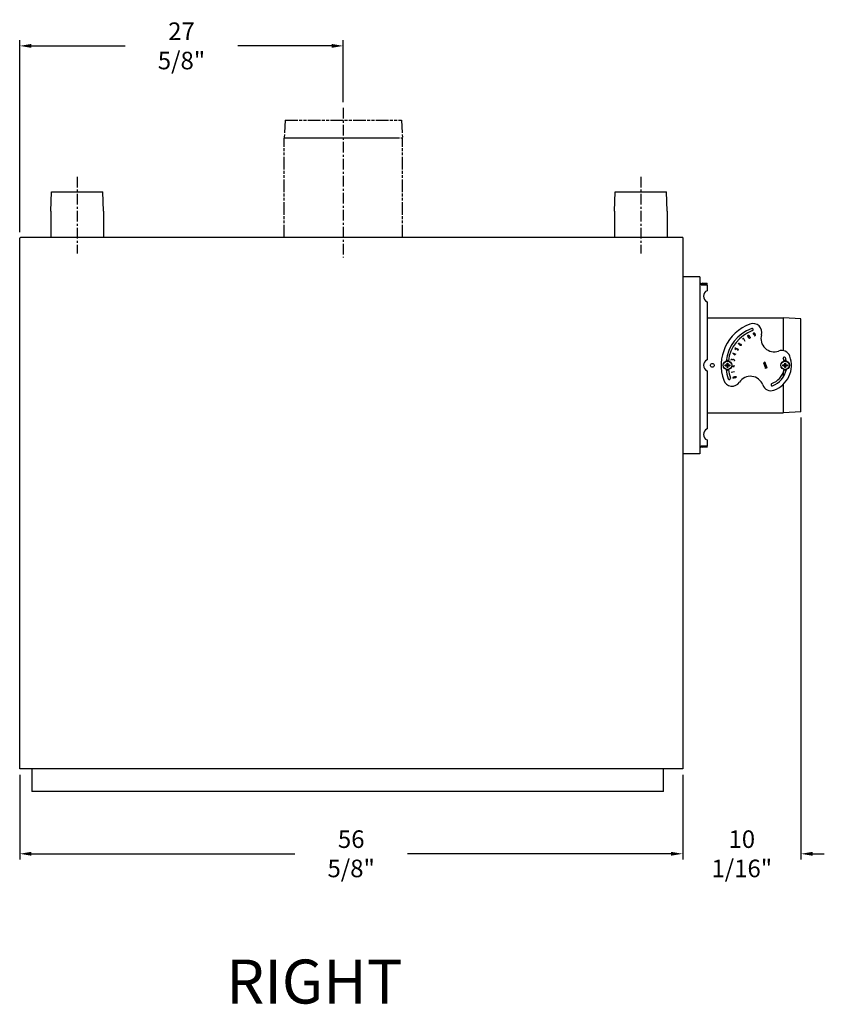
# Model space of a CAD drawing. Extents: x -64 to 144, y -42 to 141.
# Drawn here: x 75 to 144, y -31 to 53 of the extents above; entities that cross this region are included whole.
import ezdxf
from ezdxf.enums import TextEntityAlignment as Align

# ---------------------------------------------------------------- set-up
doc = ezdxf.new("R2010")
doc.units = 0
doc.header["$LTSCALE"] = 2.42
doc.header["$MEASUREMENT"] = 0
doc.header["$PDMODE"] = 3
doc.header["$PDSIZE"] = 0.3125
doc.linetypes.add('CENTER', pattern=[0.6, 0.375, -0.075, 0.075, -0.075])
doc.linetypes.add('PHANTOM', pattern=[0.8, 0.45, -0.05, 0.1, -0.05, 0.1, -0.05])
doc.layers.get('0').update_dxf_attribs({"linetype": 'CONTINUOUS'})
doc.layers.get('Defpoints').update_dxf_attribs({"linetype": 'CONTINUOUS'})
for name, color, linetype in [('CEN', 2, 'CENTER'), ('COSMETICS', 7, 'CONTINUOUS'), ('pha', 5, 'PHANTOM'), ('TXT', 3, 'CONTINUOUS')]:
    doc.layers.add(name, color=color, linetype=linetype)
doc.styles.add('ROMAND', font='romand')
doc.styles.get("Standard").update_dxf_attribs({"font": 'txt', "width": 0.8})
doc.dimstyles.get("Standard").update_dxf_attribs({"dimtxt": 0.1, "dimasz": 0.15, "dimexe": 0.18, "dimexo": 0.0625, "dimgap": 0.09, "dimtad": 1, "dimzin": 4, "dimdsep": 46, "dimtxsty": 'Standard', "dimcen": 0.09, "dimadec": 0, "dimazin": 0, "dimtp": 0.03, "dimtm": 0.03, "dimtfac": 1, "dimtofl": 0, "dimtmove": 0, "dimatfit": 3, "dimfxl": 1, "dimtolj": 1, "dimtzin": 4, "dimarcsym": 0})

# ---------------------------------------------------------------- blocks, each defined once
blk = doc.blocks.new('*D5')
at = {"color": 0, "lineweight": -2}
for p, q in [((75.009, -11.498), (75.009, -18.75)), ((131.619, -11.498), (131.619, -18.75)), ((76.009, -18.25), (98.514, -18.25)), ((130.619, -18.25), (108.114, -18.25))]:
    blk.add_line(p, q, dxfattribs=at)
at = {"color": 0}
for points in [[(76.009, -18.084), (76.009, -18.417), (75.009, -18.25)], [(130.619, -18.084), (130.619, -18.417), (131.619, -18.25)]]:
    blk.add_solid(points, dxfattribs=at)
at = {"layer": 'Defpoints', "color": 0}
for p in [(75.009, -10.998), (131.619, -10.998), (131.619, -18.25)]:
    blk.add_point(p, dxfattribs=at)
at = {"color": 0, "insert": (103.314, -18.25), "char_height": 1.5, "attachment_point": 5}
blk.add_mtext('\\A1;56 5/8"', dxfattribs=at)
blk = doc.blocks.new('*D9')
at = {"color": 0, "lineweight": -2}
for p, q in [((141.711, 18.983), (141.711, -18.75)), ((131.619, -11.498), (131.619, -18.75)), ((130.619, -18.25), (129.619, -18.25)), ((142.711, -18.25), (143.711, -18.25))]:
    blk.add_line(p, q, dxfattribs=at)
at = {"color": 0}
for points in [[(130.619, -18.084), (130.619, -18.417), (131.619, -18.25)], [(142.711, -18.084), (142.711, -18.417), (141.711, -18.25)]]:
    blk.add_solid(points, dxfattribs=at)
at = {"layer": 'Defpoints', "color": 0}
for p in [(141.711, 19.483), (131.619, -10.998), (141.711, -18.25)]:
    blk.add_point(p, dxfattribs=at)
at = {"color": 0, "insert": (136.665, -18.25), "char_height": 1.5, "attachment_point": 5}
blk.add_mtext('\\A1;10 1/16"', dxfattribs=at)
blk = doc.blocks.new('*D17')
at = {"color": 0, "lineweight": -2}
for p, q in [((75.009, 34.802), (75.009, 51.218)), ((76.009, 50.718), (84.024, 50.718)), ((101.639, 50.718), (93.624, 50.718)), ((102.639, 45.925), (102.639, 51.218))]:
    blk.add_line(p, q, dxfattribs=at)
at = {"color": 0}
for points in [[(76.009, 50.884), (76.009, 50.551), (75.009, 50.718)], [(101.639, 50.884), (101.639, 50.551), (102.639, 50.718)]]:
    blk.add_solid(points, dxfattribs=at)
at = {"layer": 'Defpoints', "color": 0}
for p in [(102.639, 50.718), (102.639, 45.425), (75.009, 34.302)]:
    blk.add_point(p, dxfattribs=at)
at = {"color": 0, "insert": (88.824, 50.718), "char_height": 1.5, "attachment_point": 5}
blk.add_mtext('\\A1;27 5/8"', dxfattribs=at)

msp = doc.modelspace()

# ---------------------------------------------------------------- linework, layer by layer
at = {"color": 7, "linetype": 'Continuous'}
for p, q in [((77.6688, 36.59909), (77.71983, 38.26909)), ((77.71983, 38.26909), (82.11778, 38.26909)), ((82.1688, 36.59909), (82.11778, 38.26909)), ((125.7888, 36.59909), (125.83983, 38.26909)), ((125.83983, 38.26909), (130.23778, 38.26909)), ((130.2888, 36.59909), (130.23778, 38.26909)), ((77.6688, 36.59909), (77.6688, 34.3626)), ((82.1688, 36.59909), (82.1688, 34.3626)), ((125.7888, 36.59909), (125.7888, 34.3626)), ((130.2888, 36.59909), (130.2888, 34.3626)), ((133.0888, 31.0116), (131.6188, 31.0116)), ((133.0888, 31.0116), (133.0888, 15.8876)), ((133.0888, 30.4496), (133.2088, 30.4496)), ((133.2088, 30.4496), (133.2088, 30.3276)), ((133.3308, 30.3896), (133.3308, 30.4496)), ((133.3308, 30.3896), (133.7088, 30.3896)), ((133.7088, 30.3896), (133.7088, 30.4496)), ((135.3758, 23.51761), (135.4113, 23.5791)), ((135.4113, 23.64137), (135.41139, 23.64357)), ((135.4113, 23.5791), (135.4113, 23.64137)), ((135.4113, 23.3201), (135.4763, 23.5791)), ((135.4113, 23.5791), (135.4763, 23.3201)), ((135.41139, 23.25563), (135.47621, 23.64357)), ((135.47621, 23.25563), (135.41139, 23.64357)), ((135.53276, 23.8746), (135.4438, 23.8746)), ((135.47621, 23.64357), (135.4763, 23.64137)), ((135.4763, 23.64137), (135.4763, 23.5791)), ((135.4763, 23.5791), (135.51181, 23.51761)), ((138.62203, 23.7059), (138.50457, 23.66315)), ((138.50457, 23.66315), (138.67558, 23.1933)), ((138.7962, 23.23614), (138.62485, 23.70693)), ((140.3638, 23.8746), (140.25128, 23.8746)), ((140.2958, 23.51761), (140.3313, 23.5791)), ((140.3313, 23.64137), (140.33139, 23.64357)), ((140.3313, 23.5791), (140.3313, 23.64137)), ((140.3313, 23.3201), (140.3963, 23.5791)), ((140.3313, 23.5791), (140.3963, 23.3201)), ((140.33139, 23.25563), (140.39621, 23.64357)), ((140.39621, 23.25563), (140.33139, 23.64357)), ((140.39621, 23.64357), (140.3963, 23.64137)), ((140.3963, 23.64137), (140.3963, 23.5791)), ((140.3963, 23.5791), (140.43181, 23.51761)), ((135.24984, 23.48201), (135.25204, 23.4821)), ((135.24984, 23.41719), (135.63777, 23.48201)), ((135.24984, 23.48201), (135.63777, 23.41719)), ((135.25204, 23.4171), (135.24984, 23.41719)), ((135.25204, 23.4821), (135.3143, 23.4821)), ((135.3143, 23.4171), (135.25204, 23.4171)), ((135.3143, 23.4821), (135.3758, 23.51761)), ((135.3143, 23.4171), (135.5733, 23.4821)), ((135.3143, 23.4821), (135.5733, 23.4171)), ((135.3758, 23.3816), (135.3143, 23.4171)), ((135.3758, 23.3816), (135.51181, 23.51761)), ((135.3758, 23.51761), (135.51181, 23.3816)), ((135.4113, 23.3201), (135.3758, 23.3816)), ((135.4113, 23.25784), (135.4113, 23.3201)), ((135.41139, 23.25563), (135.4113, 23.25784)), ((135.53237, 23.0246), (135.4438, 23.0246)), ((135.4763, 23.25784), (135.47621, 23.25563)), ((135.51181, 23.3816), (135.4763, 23.3201)), ((135.4763, 23.3201), (135.4763, 23.25784)), ((135.51181, 23.51761), (135.5733, 23.4821)), ((135.5733, 23.4171), (135.51181, 23.3816)), ((135.5733, 23.4821), (135.63557, 23.4821)), ((135.63557, 23.4171), (135.5733, 23.4171)), ((135.63557, 23.4821), (135.63777, 23.48201)), ((135.63777, 23.41719), (135.63557, 23.4171)), ((138.79304, 23.23605), (138.67558, 23.1933)), ((140.16984, 23.48201), (140.17204, 23.4821)), ((140.16984, 23.41719), (140.55777, 23.48201)), ((140.16984, 23.48201), (140.55777, 23.41719)), ((140.17204, 23.4171), (140.16984, 23.41719)), ((140.17204, 23.4821), (140.2343, 23.4821)), ((140.2343, 23.4171), (140.17204, 23.4171)), ((140.2343, 23.4821), (140.2958, 23.51761)), ((140.2343, 23.4171), (140.4933, 23.4821)), ((140.2343, 23.4821), (140.4933, 23.4171)), ((140.2958, 23.3816), (140.2343, 23.4171)), ((140.3638, 23.0246), (140.25601, 23.0246)), ((140.2958, 23.3816), (140.43181, 23.51761)), ((140.2958, 23.51761), (140.43181, 23.3816)), ((140.3313, 23.3201), (140.2958, 23.3816)), ((140.3313, 23.25784), (140.3313, 23.3201)), ((140.33139, 23.25563), (140.3313, 23.25784)), ((140.3963, 23.25784), (140.39621, 23.25563)), ((140.43181, 23.3816), (140.3963, 23.3201)), ((140.3963, 23.3201), (140.3963, 23.25784)), ((140.43181, 23.51761), (140.4933, 23.4821)), ((140.4933, 23.4171), (140.43181, 23.3816)), ((140.4933, 23.4821), (140.55557, 23.4821)), ((140.55557, 23.4171), (140.4933, 23.4171)), ((140.55557, 23.4821), (140.55777, 23.48201)), ((140.55777, 23.41719), (140.55557, 23.4171)), ((133.0888, 16.4496), (133.2088, 16.4496)), ((133.2088, 16.5716), (133.2088, 16.4496)), ((133.7088, 16.5096), (133.3308, 16.5096)), ((133.3308, 16.5096), (133.3308, 16.4496)), ((133.7088, 16.5096), (133.7088, 16.4496)), ((133.0888, 15.8876), (131.6188, 15.8876)), ((76.0388, -10.9984), (76.0388, -12.9384)), ((129.9688, -12.9384), (129.9688, -10.9984)), ((129.9688, -12.9384), (76.0388, -12.9384))]:
    msp.add_line(p, q, dxfattribs=at)
at = {"color": 3, "linetype": 'Continuous'}
for p, q in [((75.0088, -10.9984), (75.0088, 34.3016)), ((131.6188, 34.3626), (75.0698, 34.3626)), ((131.6188, 34.3626), (131.6188, -10.9984)), ((133.2088, 30.3276), (133.7088, 30.3276)), ((133.3308, 30.4496), (133.7088, 30.4496)), ((133.7088, 30.3276), (133.7088, 29.81608)), ((133.7088, 28.88312), (133.7088, 23.91608)), ((133.7088, 27.4946), (140.2108, 27.4946)), ((140.2108, 27.49474), (140.2108, 24.69486)), ((141.7108, 27.41615), (140.21708, 27.49444)), ((140.21708, 24.6935), (140.21708, 27.49444)), ((141.7108, 19.48305), (141.7108, 27.41615)), ((138.62203, 23.7059), (138.62673, 23.70761)), ((138.62203, 23.7059), (138.79304, 23.23605)), ((138.62673, 23.70761), (138.80116, 23.22837)), ((140.2108, 24.08078), (140.2108, 24.01799)), ((140.21708, 23.99668), (140.21708, 24.09435)), ((133.7088, 22.98312), (133.7088, 18.01608)), ((138.679, 23.1839), (138.67558, 23.1933)), ((138.80116, 23.22837), (138.679, 23.1839)), ((140.2108, 22.88735), (140.2108, 22.4566)), ((140.21708, 22.46619), (140.21708, 22.90416)), ((140.2108, 21.83091), (140.2108, 19.4046)), ((140.21708, 19.40477), (140.21708, 21.83664)), ((133.7088, 19.4046), (140.2108, 19.4046)), ((141.7108, 19.48305), (140.21708, 19.40477)), ((133.7088, 17.08312), (133.7088, 16.5716)), ((133.2088, 16.5716), (133.7088, 16.5716)), ((133.7088, 16.4496), (133.3308, 16.4496)), ((131.6188, -10.9984), (75.0088, -10.9984))]:
    msp.add_line(p, q, dxfattribs=at)
for points in [[(134.00138, 23.40173), (133.9938, 23.44964), (134.0014, 23.49754), (134.02343, 23.54074), (134.05774, 23.57503), (134.10097, 23.59703), (134.1488, 23.6046)], [(134.1488, 23.6046), (134.19671, 23.59701), (134.23992, 23.57499), (134.27422, 23.54069), (134.29623, 23.49747)], [(134.1488, 23.2946), (134.1009, 23.30219), (134.05768, 23.32421), (134.02339, 23.35851), (134.00138, 23.40173)], [(134.29623, 23.49747), (134.3038, 23.44956), (134.2962, 23.40166), (134.27417, 23.35846), (134.23987, 23.32417), (134.19664, 23.30217), (134.1488, 23.2946)]]:
    msp.add_lwpolyline(points, dxfattribs=at)
at = {"color": 7, "linetype": 'Continuous'}
for points in [[(135.41139, 23.64357), (135.42214, 23.64386), (135.43294, 23.64404), (135.4438, 23.6441)], [(135.4438, 23.6441), (135.45467, 23.64404), (135.46547, 23.64386), (135.47621, 23.64357)], [(140.33139, 23.64357), (140.34214, 23.64386), (140.35294, 23.64404), (140.3638, 23.6441)], [(140.3638, 23.6441), (140.37467, 23.64404), (140.38547, 23.64386), (140.39621, 23.64357)], [(135.24984, 23.41719), (135.24936, 23.43876), (135.24936, 23.46044), (135.24984, 23.48201)], [(135.4438, 23.2551), (135.43294, 23.25516), (135.42214, 23.25534), (135.41139, 23.25563)], [(135.47621, 23.25563), (135.46547, 23.25534), (135.45467, 23.25516), (135.4438, 23.2551)], [(135.63777, 23.48201), (135.63824, 23.46044), (135.63824, 23.43876), (135.63777, 23.41719)], [(140.16984, 23.41719), (140.16936, 23.43876), (140.16936, 23.46044), (140.16984, 23.48201)], [(140.3638, 23.2551), (140.35294, 23.25516), (140.34214, 23.25534), (140.33139, 23.25563)], [(140.39621, 23.25563), (140.38547, 23.25534), (140.37467, 23.25516), (140.3638, 23.2551)], [(140.55777, 23.48201), (140.55824, 23.46044), (140.55824, 23.43876), (140.55777, 23.41719)]]:
    msp.add_lwpolyline(points, dxfattribs=at)
for centre, radius in [((135.4438, 23.4496), 0.37), ((135.4438, 23.4496), 0.35723), ((140.3638, 23.4496), 0.37), ((140.3638, 23.4496), 0.35723)]:
    msp.add_circle(centre, radius, dxfattribs=at)
at = {"color": 3, "linetype": 'Continuous'}
for centre, radius, start, end in [((75.0698, 34.3016), 0.061, 90, 180), ((133.3308, 30.3276), 0.122, 90, 180), ((133.8888, 29.3496), 0.5, 111.100196, 248.899804), ((138.65286, 23.44576), 3.75, 110.0755019, 199.9244981), ((137.62309, 26.26348), 0.75, 343.6780173, 110.0755019), ((138.65286, 23.44576), 3.345, 110, 173.8604812), ((138.65286, 23.44576), 3.155, 110, 173.3550573), ((137.5413, 26.49976), 0.095, 290, 110), ((139.42732, 25.73513), 1.13, 163.6780173, 289.6715017), ((140.06018, 23.96486), 0.75, 20.2468418, 109.6715017), ((133.8888, 23.4496), 0.5, 111.100196, 248.899804), ((138.65286, 23.44576), 2.25, 289.7531582, 20.2468418), ((140.30029, 24.05074), 0.095, 20.1647015, 200.1647015), ((138.65286, 23.44576), 1.66, 12.6010113, 20.1647015), ((138.65286, 23.44576), 1.85, 11.1931099, 20.1647015), ((138.65286, 23.44576), 3.345, 185.9753012, 200), ((138.65286, 23.44576), 3.155, 186.5099138, 200), ((138.65286, 23.44576), 1.66, 289.8352985, 347.6572204), ((138.65286, 23.44576), 1.85, 289.8352985, 349.0395508), ((135.83244, 22.42341), 0.75, 199.9244981, 326.3219827), ((135.59886, 22.33419), 0.095, 200, 20), ((137.39691, 21.38091), 1.13, 20.3284983, 146.3219827), ((139.24837, 21.79488), 0.095, 109.8352985, 289.8352985), ((139.15982, 22.03402), 0.75, 200.3284983, 289.7531582), ((133.8888, 17.5496), 0.5, 111.100196, 248.899804), ((133.3308, 16.5716), 0.122, 180, 270)]:
    msp.add_arc(centre, radius, start, end, dxfattribs=at)
at = {"color": 7, "linetype": 'Continuous'}
for centre, radius, start, end in [((133.3308, 30.3276), 0.062, 90, 180), ((135.4438, 23.4496), 0.425, 90, 104.1260799), ((140.3638, 23.4496), 0.425, 77.9452376, 90), ((135.4438, 23.4496), 0.425, 255.5584612, 270), ((138.6488, 23.4496), 0.26, 304.5300126, 305.0831942), ((140.3638, 23.4496), 0.425, 270, 282.6341095), ((133.3308, 16.5716), 0.062, 180, 270)]:
    msp.add_arc(centre, radius, start, end, dxfattribs=at)
at = {"layer": 'CEN'}
for p, q in [((102.6388, 45.42501), (102.6388, 32.66542)), ((79.9188, 39.53349), (79.9188, 32.98249)), ((128.0388, 39.53349), (128.0388, 32.98249))]:
    msp.add_line(p, q, dxfattribs=at)
at = {"layer": 'COSMETICS', "color": 7, "linetype": 'Continuous'}
for p, q in [((137.65706, 26.16979), (137.66283, 26.19827)), ((137.65952, 26.1177), (137.65706, 26.16979)), ((137.68996, 26.07535), (137.65952, 26.1177)), ((137.66283, 26.19827), (137.68258, 26.23163)), ((137.68258, 26.23163), (137.71878, 26.21776)), ((137.74014, 26.06636), (137.68996, 26.07535)), ((137.71878, 26.21776), (137.74099, 26.19902)), ((137.77389, 26.10459), (137.74014, 26.06636)), ((137.74099, 26.19902), (137.77143, 26.15668)), ((137.77143, 26.15668), (137.77389, 26.10459)), ((137.77143, 26.15668), (137.80432, 26.06224)), ((137.80432, 26.06224), (137.80678, 26.01015)), ((136.39477, 25.34405), (136.43297, 25.35063)), ((136.39484, 25.30528), (136.39477, 25.34405)), ((136.40444, 25.27786), (136.39484, 25.30528)), ((136.43318, 25.23434), (136.40444, 25.27786)), ((136.43297, 25.35063), (136.46163, 25.34589)), ((136.50973, 25.16999), (136.43318, 25.23434)), ((136.48099, 25.21351), (136.49045, 25.26361)), ((136.49045, 25.26361), (136.53818, 25.28154)), ((136.53818, 25.28154), (136.58598, 25.2607)), ((136.58598, 25.2607), (136.61472, 25.21719)), ((136.61472, 25.21719), (136.62433, 25.18976)), ((136.81411, 25.75336), (136.72294, 25.67766)), ((136.8552, 25.65749), (136.81411, 25.75336)), ((136.89171, 25.59033), (136.8552, 25.65749)), ((136.96015, 25.48469), (136.89171, 25.59033)), ((137.1754, 25.94188), (137.17601, 25.97093)), ((137.1877, 25.92011), (137.1754, 25.94188)), ((137.17601, 25.97093), (137.18952, 26.00727)), ((137.21289, 25.90562), (137.1877, 25.92011)), ((137.18952, 26.00727), (137.21531, 26.02183)), ((137.25098, 25.89842), (137.21289, 25.90562)), ((137.21531, 26.02183), (137.2534, 26.01463)), ((137.23626, 25.80398), (137.23747, 25.86209)), ((137.24855, 25.78221), (137.23626, 25.80398)), ((137.23747, 25.86209), (137.25098, 25.89842)), ((137.29893, 25.75324), (137.24855, 25.78221)), ((137.25098, 25.89842), (137.27677, 25.91299)), ((137.2534, 26.01463), (137.27859, 26.00014)), ((137.29028, 25.94932), (137.27677, 25.91299)), ((137.27677, 25.91299), (137.31486, 25.90578)), ((137.27859, 26.00014), (137.29088, 25.97837)), ((137.29088, 25.97837), (137.29028, 25.94932)), ((137.33702, 25.74603), (137.29893, 25.75324)), ((137.31486, 25.90578), (137.36524, 25.87681)), ((137.36282, 25.7606), (137.33702, 25.74603)), ((137.37632, 25.79694), (137.36282, 25.7606)), ((137.36524, 25.87681), (137.37753, 25.85504)), ((137.37753, 25.85504), (137.37632, 25.79694)), ((137.74506, 25.96218), (137.72285, 25.98092)), ((137.78126, 25.94832), (137.74506, 25.96218)), ((137.80101, 25.98167), (137.78126, 25.94832)), ((137.80678, 26.01015), (137.80101, 25.98167)), ((136.1707, 24.37461), (135.88829, 24.47581)), ((135.88829, 24.47581), (136.06512, 24.3023)), ((136.06512, 24.3023), (136.11009, 24.4278)), ((136.12306, 24.96407), (136.07867, 24.88708)), ((136.07867, 24.88708), (136.17956, 24.81181)), ((136.1727, 24.84996), (136.1875, 24.87563)), ((136.17956, 24.81181), (136.1727, 24.84996)), ((136.1875, 24.87563), (136.22395, 24.88881)), ((136.22395, 24.88881), (136.25301, 24.88915)), ((136.25301, 24.88915), (136.30372, 24.87701)), ((136.30951, 24.73689), (136.28046, 24.73655)), ((136.30372, 24.87701), (136.33964, 24.83921)), ((136.34597, 24.75007), (136.30951, 24.73689)), ((136.33964, 24.83921), (136.3539, 24.81389)), ((136.36077, 24.77574), (136.34597, 24.75007)), ((136.3539, 24.81389), (136.36077, 24.77574)), ((136.50973, 25.16999), (136.48099, 25.21351)), ((136.55753, 25.14916), (136.50973, 25.16999)), ((136.5862, 25.14441), (136.55753, 25.14916)), ((136.6244, 25.151), (136.5862, 25.14441)), ((136.62433, 25.18976), (136.6244, 25.151)), ((135.73939, 23.90907), (135.74426, 23.9383)), ((135.75918, 23.87574), (135.73939, 23.90907)), ((135.74426, 23.9383), (135.77379, 23.9634)), ((135.77379, 23.9634), (135.80089, 23.9739)), ((135.80089, 23.9739), (135.82555, 23.96979)), ((135.82555, 23.96979), (135.84777, 23.95107)), ((135.84777, 23.95107), (135.86756, 23.91773)), ((135.86269, 23.88851), (135.86756, 23.91773)), ((135.86756, 23.91773), (135.89709, 23.94284)), ((135.89709, 23.94284), (135.95128, 23.96384)), ((135.95128, 23.96384), (135.97594, 23.95973)), ((135.97594, 23.95973), (136.02039, 23.92228)), ((136.00577, 23.83462), (135.97867, 23.82412)), ((136.0353, 23.85973), (136.00577, 23.83462)), ((136.02039, 23.92228), (136.04018, 23.88895)), ((136.04018, 23.88895), (136.0353, 23.85973)), ((135.75894, 22.87329), (136.05324, 22.93151)), ((135.81368, 23.45168), (135.82751, 23.44379)), ((135.82751, 23.44379), (135.87848, 23.38537)), ((135.87848, 23.38537), (135.92896, 23.35657)), ((135.92896, 23.35657), (136.00419, 23.34299)), ((136.00419, 23.34299), (136.00225, 23.46147)), ((135.90696, 22.36755), (135.9194, 22.40427)), ((135.94106, 22.34912), (135.90696, 22.36755)), ((135.9194, 22.40427), (135.93726, 22.42719)), ((135.93726, 22.42719), (135.97839, 22.45925)), ((135.96974, 22.34447), (135.94106, 22.34912)), ((136.0217, 22.34895), (135.96974, 22.34447)), ((135.97839, 22.45925), (136.07147, 22.4958)), ((136.11478, 22.3855), (136.0217, 22.34895)), ((136.07147, 22.4958), (136.12342, 22.50029)), ((136.15591, 22.41756), (136.11478, 22.3855)), ((136.12342, 22.50029), (136.15211, 22.49564)), ((136.15211, 22.49564), (136.18621, 22.4772)), ((136.17376, 22.44049), (136.15591, 22.41756)), ((136.18621, 22.4772), (136.17376, 22.44049))]:
    msp.add_line(p, q, dxfattribs=at)
at = {"layer": 'pha'}
for p, q in [((97.67225, 44.3716), (97.59397, 42.87788)), ((97.67225, 44.3716), (107.60536, 44.3716)), ((107.60536, 44.3716), (107.68364, 42.87788)), ((97.5938, 34.3626), (97.5938, 42.8716)), ((97.59397, 42.87788), (106.68364, 42.87788)), ((98.59381, 42.8716), (107.6838, 42.8716)), ((107.6838, 34.3626), (107.6838, 42.8716))]:
    msp.add_line(p, q, dxfattribs=at)

# ---------------------------------------------------------------- texts
at = {"layer": 'TXT', "style": 'ROMAND'}
msp.add_text('%%URIGHT', height=3.75, dxfattribs=at).set_placement((100.17544, -31.03233), align=Align.CENTER)

# ---------------------------------------------------------------- dimensions: what is measured, and where the dimension line sits
for base, p1, p2, picture, middle in [((102.6388, 50.7175), (75.0088, 34.3016), (102.6388, 45.42501), '*D17', (88.8238, 50.7175)), ((141.7108, -18.25017), (131.6188, -10.9984), (141.7108, 19.48305), '*D9', (136.6648, -18.25017)), ((131.6188, -18.25017), (75.0088, -10.9984), (131.6188, -10.9984), '*D5', (103.3138, -18.25017))]:
    dim = msp.add_linear_dim(base=base, p1=p1, p2=p2, dimstyle='Standard', override={"dimtxt": 1.5, "dimasz": 1, "dimexe": 0.5, "dimexo": 0.5, "dimgap": 1, "dimtad": 0, "dimtih": 1, "dimtoh": 1, "dimdec": 4, "dimzin": 0, "dimlunit": 5, "dimpost": '"', "dimcen": 0.396, "dimtp": 0, "dimtm": 0, "dimtdec": 4, "dimfrac": 2, "dimtzin": 0})
    dim.commit()
    dim.dimension.update_dxf_attribs({"geometry": picture, "text_midpoint": middle})

doc.saveas('drawing.dxf')
